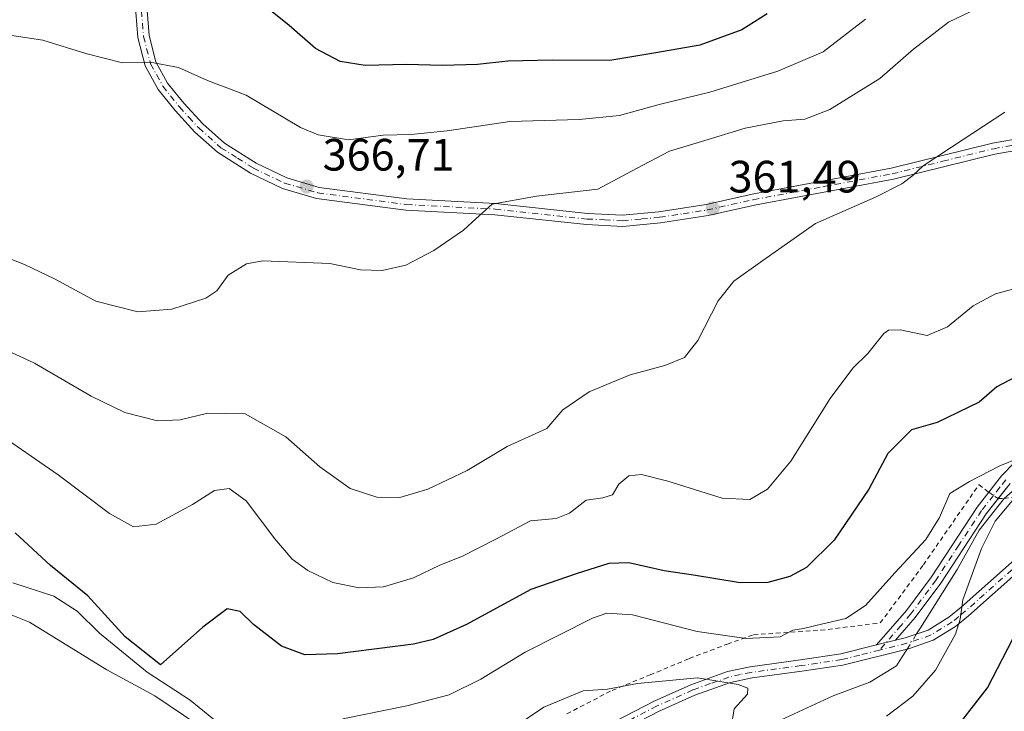
# Model space of a CAD drawing. Units: metres. Extents: x 597669 to 601130, y 4696730 to 4699092.
# Drawn here: x 600271 to 600488, y 4698204 to 4698357 of the extents above; entities that cross this region are included whole.
import ezdxf

# ---------------------------------------------------------------- set-up
doc = ezdxf.new("R2010")
doc.units = ezdxf.units.M
doc.header["$MEASUREMENT"] = 0
doc.linetypes.add('DGN Style 2', pattern=[1.6480167562047852, 0.988810053722871, -0.6592067024819142])
doc.linetypes.add('DGN Style 4', pattern=[2.6384748266838614, 1.318413404963828, -0.6592067024819142, 0.001648016756204785, -0.6592067024819142])
for name, color, linetype, lineweight in [('Alambrada', 7, 'DGN Style 2', 0), ('Camino Cxs', 7, 'Continuous', 0), ('Camino eje', 30, 'DGN Style 4', 13), ('Corriente natural lineal', 142, 'Continuous', 13), ('Corriente natural lineal oculto', 9, 'DGN Style 4', 13), ('Curva de nivel maestra', 30, 'Continuous', 30), ('Curva de nivel normal', 30, 'Continuous', 0), ('Núcleo urbano CxS', 7, 'Continuous', 0), ('Punto de cota en terreno', 7, 'Continuous', 0), ('Rótulo de punto de cota en terreno', 7, 'Continuous', 0)]:
    doc.layers.add(name, color=color, linetype=linetype, lineweight=lineweight)
doc.styles.add('Style-Arial', font='txt')

# ---------------------------------------------------------------- blocks, each defined once
blk = doc.blocks.new('5PATER')
at = {"layer": 'Núcleo urbano CxS', "linetype": 'Continuous', "lineweight": 0}
h = blk.add_hatch(color=51, dxfattribs=at)
edge = h.paths.add_edge_path()
edge.add_ellipse((0, 0), major_axis=(-0.1095731443231308, -0.1110710700762829), ratio=0.9994222409660322, start_angle=0, end_angle=360)

msp = doc.modelspace()

# ---------------------------------------------------------------- linework, layer by layer
at = {"layer": 'Alambrada', "color": 7, "linetype": 'DGN Style 2', "lineweight": 0}
msp.add_polyline3d([(600391.6401000004, 4698203.1801, 339.9076000000059), (600401.6401000004, 4698208.350099999, 340.357999999993), (600410.0100999996, 4698211.770099999, 341.1968999999954), (600418.6901000004, 4698215.390100001, 342.7877000000008), (600427.0900999998, 4698218.5801, 344.6906000000017), (600432.8901000004, 4698220.6501, 345.4496999999974), (600447.7301000003, 4698221.640100001, 345.0899999999965), (600460.8701, 4698223.2601, 343.781799999997), (600470.3901000004, 4698236.090100001, 344.5219999999972), (600482.6700999998, 4698253.840100001, 345.6094000000012), (600484.8201000001, 4698252.1501, 345.0350000000035), (600486.8901000004, 4698250.7401, 345.0123000000021), (600488.2200999996, 4698250.7601, 345.1662999999971), (600498.3501000004, 4698252.380100001, 347.159799999994)], dxfattribs=at)
at = {"layer": 'Camino Cxs', "color": 7, "linetype": 'Continuous', "lineweight": 0, "extrusion": (-0.02101596258622524, -0.005229090208525568, 0.9997654654628583), "elevation": -36843.73047482521, "flags": 128}
msp.add_lwpolyline([(-4414226.458391689, 1716699.083721706), (-4414226.458391689, 1716703.43340832)], dxfattribs=at)
msp.add_lwpolyline([(-4414226.458391689, 1716699.083721706), (-4414226.458391689, 1716703.43340832)], dxfattribs=at)
at = {"layer": 'Camino Cxs', "color": 7, "linetype": 'Continuous', "lineweight": 0}
for points in [[(600506.0800999999, 4698330.360099999, 358.3902999999991), (600486.1801000005, 4698326.890100001, 359.2826000000059), (600463.7801000001, 4698321.340100001, 360.5280999999959), (600433.0701000001, 4698315.610099999, 361.6431000000011), (600422.8501000004, 4698313.3301, 362.0092000000004), (600412.2901, 4698311.700099999, 362.3478000000032), (600403.9700999996, 4698310.9301, 363.0593999999983), (600396.0000999998, 4698311.3201, 363.6949000000022), (600375.7001, 4698313.5101, 365.3150000000023), (600356.0900999998, 4698314.520099999, 366.3641999999964), (600336.3701, 4698317.110099999, 366.9091999999946), (600328.8601000002, 4698319.340100001, 367.145199999999), (600321.7901, 4698322.710100001, 367.375), (600314.4801000003, 4698327.3301, 367.811600000001), (600309.4501, 4698331.800100001, 368.3104000000022), (600305.0900999998, 4698336.520099999, 369.0325000000012), (600301.3701, 4698341.2301, 369.6358999999939), (600298.5201000003, 4698346.4101, 370.2834000000003), (600296.9001000002, 4698352.720100001, 370.9042999999947), (600295.5500999996, 4698369.540100001, 372.1291000000056)], [(600506.0800999999, 4698330.360099999, 358.3902999999991), (600486.1801000005, 4698326.890100001, 359.2826000000059), (600463.7801000001, 4698321.340100001, 360.5280999999959), (600433.0701000001, 4698315.610099999, 361.6431000000011), (600422.8501000004, 4698313.3301, 362.0092000000004), (600412.2901, 4698311.700099999, 362.3478000000032), (600403.9700999996, 4698310.9301, 363.0593999999983), (600396.0000999998, 4698311.3201, 363.6949000000022), (600375.7001, 4698313.5101, 365.3150000000023), (600356.0900999998, 4698314.520099999, 366.3641999999964), (600336.3701, 4698317.110099999, 366.9091999999946), (600328.8601000002, 4698319.340100001, 367.145199999999), (600321.7901, 4698322.710100001, 367.375), (600314.4801000003, 4698327.3301, 367.811600000001), (600309.4501, 4698331.800100001, 368.3104000000022), (600305.0900999998, 4698336.520099999, 369.0325000000012), (600301.3701, 4698341.2301, 369.6358999999939), (600298.5201000003, 4698346.4101, 370.2834000000003), (600296.9001000002, 4698352.720100001, 370.9042999999947), (600295.5500999996, 4698369.540100001, 372.1291000000056)], [(600298.0401, 4698369.780099999, 372.3001999999979), (600299.3701, 4698353.130100001, 370.9946000000054), (600300.8601000002, 4698347.340100001, 370.3598999999958), (600303.4600999998, 4698342.620100001, 369.7243000000017), (600307.0000999998, 4698338.140100001, 369.1469999999972), (600311.2100999998, 4698333.590100001, 368.6273999999976), (600315.9901000002, 4698329.340100001, 368.1882999999943), (600323.0000999998, 4698324.9001, 367.8831000000064), (600329.7500999998, 4698321.6801, 367.6895999999979), (600336.9001000002, 4698319.5601, 367.4287999999942), (600356.3101000005, 4698317.0101, 366.6633000000002), (600375.9001000002, 4698316.0001, 365.6809000000067), (600396.1901000004, 4698313.8101, 364.155700000003), (600403.9200999998, 4698313.440099999, 363.4446999999927), (600411.9901000002, 4698314.1801, 362.7100999999966), (600422.3800999997, 4698315.790100001, 362.2697999999946), (600432.5701000001, 4698318.0601, 361.7988000000041), (600463.2500999998, 4698323.790100001, 360.8499000000011), (600485.6700999998, 4698329.340100001, 359.6368999999977), (600505.7401000002, 4698332.840100001, 358.6159000000043)], [(600298.0401, 4698369.780099999, 372.3001999999979), (600299.3701, 4698353.130100001, 370.9946000000054), (600300.8601000002, 4698347.340100001, 370.3598999999958), (600303.4600999998, 4698342.620100001, 369.7243000000017), (600307.0000999998, 4698338.140100001, 369.1469999999972), (600311.2100999998, 4698333.590100001, 368.6273999999976), (600315.9901000002, 4698329.340100001, 368.1882999999943), (600323.0000999998, 4698324.9001, 367.8831000000064), (600329.7500999998, 4698321.6801, 367.6895999999979), (600336.9001000002, 4698319.5601, 367.4287999999942), (600356.3101000005, 4698317.0101, 366.6633000000002), (600375.9001000002, 4698316.0001, 365.6809000000067), (600396.1901000004, 4698313.8101, 364.155700000003), (600403.9200999998, 4698313.440099999, 363.4446999999927), (600411.9901000002, 4698314.1801, 362.7100999999966), (600422.3800999997, 4698315.790100001, 362.2697999999946), (600432.5701000001, 4698318.0601, 361.7988000000041), (600463.2500999998, 4698323.790100001, 360.8499000000011), (600485.6700999998, 4698329.340100001, 359.6368999999977), (600505.7401000002, 4698332.840100001, 358.6159000000043)], [(600489.5301000001, 4698254.100099999, 345.2225000000035), (600484.2801000001, 4698247.420100001, 344.7725000000065), (600474.2200999996, 4698232.0601, 343.8025000000052), (600468.6001000004, 4698224.460100001, 343.3742000000057), (600464.2701000003, 4698219.440099999, 343.0978999999934), (600460.0500999996, 4698218.390100001, 343.0037000000011), (600466.6501000002, 4698226.020099999, 343.4398999999976), (600472.1700999998, 4698233.4901, 343.8153000000021), (600482.2401000002, 4698248.880100001, 344.7121000000043), (600484.8201000001, 4698252.1601, 345.0353999999934), (600487.6501000002, 4698255.7501, 345.2988999999943), (600493.4101, 4698261.6501, 345.8684999999969)], [(600484.8152000001, 4698252.153899999, 345.0353000000032), (600484.8201000001, 4698252.1601, 345.0353999999934), (600487.6501000002, 4698255.7501, 345.2988999999943), (600493.4101, 4698261.6501, 345.8684999999969)], [(600460.0500999996, 4698218.390100001, 343.0037000000011), (600466.6501000002, 4698226.020099999, 343.4398999999976), (600472.1700999998, 4698233.4901, 343.8153000000021), (600482.2401000002, 4698248.880100001, 344.7121000000043), (600484.8152000001, 4698252.153899999, 345.0353000000032)], [(600489.5301000001, 4698254.100099999, 345.2225000000035), (600486.8898999998, 4698250.740300001, 345.0123000000021)], [(600486.8898999998, 4698250.740300001, 345.0123000000021), (600484.2801000001, 4698247.420100001, 344.7725000000065), (600474.2200999996, 4698232.0601, 343.8025000000052), (600468.6001000004, 4698224.460100001, 343.3742000000057), (600464.2701000003, 4698219.440099999, 343.0978999999934)], [(600402.2500999998, 4698201.4801, 338.6287000000011), (600410.9301000005, 4698205.9801, 339.4342999999935), (600419.0000999998, 4698209.610099999, 340.3640000000014), (600427.1101000002, 4698212.520099999, 341.1573000000063), (600432.1201, 4698213.5701, 341.9324999999953), (600443.2200999996, 4698215.0701, 342.8543000000063), (600452.1401000004, 4698216.4001, 342.885500000004), (600460.0500999996, 4698218.390100001, 343.0037000000011), (600464.2701000003, 4698219.440099999, 343.0978999999934), (600466.3901000004, 4698219.970100001, 343.2133000000031), (600471.4600999998, 4698221.690099999, 343.7314000000042), (600476.0100999996, 4698224.5101, 344.4952000000048), (600478.7500999998, 4698226.7301, 345.0610000000015), (600491.1501000002, 4698237.770099999, 348.3304000000062)], [(600464.2701000003, 4698219.440099999, 343.0978999999934), (600466.3901000004, 4698219.970100001, 343.2133000000031), (600471.4600999998, 4698221.690099999, 343.7314000000042), (600476.0100999996, 4698224.5101, 344.4952000000048), (600478.7500999998, 4698226.7301, 345.0610000000015), (600491.1501000002, 4698237.770099999, 348.3304000000062)], [(600492.8101000005, 4698235.9001, 348.9014000000025), (600480.3701, 4698224.8201, 345.8142999999982), (600477.4600999998, 4698222.470100001, 344.9649000000064), (600472.5401, 4698219.420100001, 343.9707999999956), (600467.0900999998, 4698217.5701, 343.2706999999937), (600452.6300999997, 4698213.940099999, 342.426999999996), (600443.5701000001, 4698212.590100001, 341.7915999999968), (600432.5401, 4698211.100099999, 341.0668000000005), (600427.7901, 4698210.100099999, 340.5607000000018), (600419.9301000005, 4698207.290100001, 339.6478000000061), (600412.0201000003, 4698203.7301, 339.059699999998), (600403.4901000002, 4698199.3101, 338.4263999999966)], [(600492.8101000005, 4698235.9001, 348.9014000000025), (600480.3701, 4698224.8201, 345.8142999999982), (600477.4600999998, 4698222.470100001, 344.9649000000064), (600472.5401, 4698219.420100001, 343.9707999999956), (600467.0900999998, 4698217.5701, 343.2706999999937), (600452.6300999997, 4698213.940099999, 342.426999999996), (600443.5701000001, 4698212.590100001, 341.7915999999968), (600432.5401, 4698211.100099999, 341.0668000000005), (600427.7901, 4698210.100099999, 340.5607000000018), (600419.9301000005, 4698207.290100001, 339.6478000000061), (600412.0201000003, 4698203.7301, 339.059699999998), (600403.4901000002, 4698199.3101, 338.4263999999966)], [(600278.4200999998, 4698153.620100001, 330.0969000000041), (600281.9700999996, 4698155.2301, 330.3076000000001), (600286.3101000005, 4698155.870100001, 330.7838000000047), (600299.8701, 4698154.4301, 331.8234999999986), (600306.0900999998, 4698154.2301, 332.2936000000045), (600310.9600999998, 4698154.790100001, 332.8168000000005), (600315.4200999998, 4698156.2401, 333.280700000003), (600319.9600999998, 4698159.300100001, 333.8377000000037), (600325.5500999996, 4698163.9101, 334.3006000000024), (600330.0201000003, 4698166.5601, 334.6106), (600335.6901000004, 4698168.6601, 335.0102999999945), (600349.5500999996, 4698172.780099999, 335.5648999999976), (600360.5401, 4698177.1801, 336.1465999999928), (600367.8400999998, 4698180.850099999, 336.5662000000011), (600380.4600999998, 4698187.880100001, 337.0366000000067), (600402.2500999998, 4698201.4801, 338.6287000000011), (600410.9301000005, 4698205.9801, 339.4342999999935), (600419.0000999998, 4698209.610099999, 340.3640000000014), (600427.1101000002, 4698212.520099999, 341.1573000000063), (600432.1201, 4698213.5701, 341.9324999999953), (600443.2200999996, 4698215.0701, 342.8543000000063), (600452.1401000004, 4698216.4001, 342.885500000004), (600460.0500999996, 4698218.390100001, 343.0037000000011)]]:
    msp.add_polyline3d(points, dxfattribs=at)
at = {"layer": 'Camino eje', "color": 30, "linetype": 'DGN Style 4', "lineweight": 13}
for points in [[(600297.4600999998, 4698361.335100001, 371.665399999998), (600298.1350999996, 4698352.925100001, 370.9449000000022), (600299.6901000004, 4698346.8751, 370.3194999999978), (600302.4151, 4698341.925100001, 369.6664000000019), (600306.0450999998, 4698337.3301, 369.0957000000053), (600308.1501000002, 4698335.0551, 368.7752999999939), (600310.3300999999, 4698332.6951, 368.4176000000007), (600315.2351000002, 4698328.335100001, 367.9762000000046), (600318.8901000004, 4698326.0251, 367.7847000000039), (600322.3951000003, 4698323.8051, 367.607799999998), (600329.3051000005, 4698320.5101, 367.4156999999978), (600336.6350999996, 4698318.335100001, 367.142200000002), (600356.2001, 4698315.765100001, 366.5139999999956), (600375.8000999996, 4698314.755100001, 365.4961999999941), (600396.0950999996, 4698312.565099999, 363.7703000000038), (600399.9600999998, 4698312.380100001, 363.4756999999955), (600403.9451000001, 4698312.1851, 363.129700000005), (600408.1051000003, 4698312.5701, 362.7369999999937), (600412.1401000004, 4698312.940099999, 362.4551000000066), (600417.3350999998, 4698313.745100001, 362.2936999999947), (600422.6151000002, 4698314.5601, 362.1361000000034), (600432.8201000001, 4698316.835100001, 361.6649000000034), (600448.1601, 4698319.700099999, 361.1570999999968), (600463.5151000004, 4698322.565099999, 360.6603000000032), (600474.7150999998, 4698325.340100001, 360.3530000000028), (600485.9250999996, 4698328.1151, 359.4423999999999), (600505.9101, 4698331.600099999, 358.4879999999976)], [(600488.5900999998, 4698254.925100001, 345.2293999999966), (600487.2701000003, 4698253.245100001, 345.0190000000002), (600485.8551000003, 4698251.450099999, 344.9949999999953), (600483.2600999996, 4698248.1501, 344.6858999999968), (600478.2251000004, 4698240.4551, 344.2706000000035), (600473.1951000001, 4698232.7751, 343.7295000000013), (600467.6250999998, 4698225.2401, 343.3125), (600465.4600999998, 4698222.7301, 343.2541999999958), (600460.7345000004, 4698217.265900001, 342.8356000000058)], [(600491.9801000003, 4698236.835100001, 348.6399999999995), (600479.5601000005, 4698225.7751, 345.4231), (600478.1901000004, 4698224.665100001, 345.0592999999935), (600476.7351000002, 4698223.4901, 344.7266999999993), (600472.0000999998, 4698220.5551, 343.8454000000056), (600466.7401000002, 4698218.770099999, 343.2332000000025), (600460.7345000004, 4698217.265900001, 342.8356000000058)], [(600460.7345000004, 4698217.265900001, 342.8356000000058), (600456.3400999998, 4698216.165100001, 342.7713999999978), (600452.3850999996, 4698215.170100001, 342.647100000002), (600443.3951000003, 4698213.8301, 342.3172999999952), (600432.3300999999, 4698212.335100001, 341.2663999999932), (600429.9550999999, 4698211.835100001, 341.0791000000027), (600427.4501, 4698211.3101, 340.8424999999988), (600423.3951000003, 4698209.8551, 340.4064000000071), (600419.4650999998, 4698208.450099999, 339.982999999993), (600411.4751000004, 4698204.8551, 339.2418999999936), (600402.8701, 4698200.395099999, 338.5190000000002)]]:
    msp.add_polyline3d(points, dxfattribs=at)
at = {"layer": 'Corriente natural lineal', "color": 142, "linetype": 'Continuous', "lineweight": 13}
for points in [[(600520.0800999999, 4698271.850099999, 346.5497000000032), (600515.1001000004, 4698268.3201, 347.1630000000005), (600508.9801000003, 4698265.940099999, 346.8061000000016), (600502.5800999999, 4698262.350099999, 345.8172999999952), (600495.3201000001, 4698256.9901, 345.2566999999981), (600488.2301000003, 4698250.770099999, 344.8604999999953), (600482.6901000004, 4698243.790100001, 344.4680999999982), (600477.8800999997, 4698235.050100001, 343.9664000000048), (600469.7701000003, 4698222.190099999, 343.3083000000042), (600468.9106000002, 4698220.825200001, 343.2529000000068)], [(600466.8179000001, 4698217.501800001, 343.0687000000034), (600465.5701000001, 4698215.520099999, 342.9964999999939), (600464.4600999998, 4698213.7601, 342.8990999999951), (600458.5800999999, 4698210.1601, 342.4801000000007), (600450.4501, 4698207.1601, 341.6965999999957), (600432.3000999996, 4698198.770099999, 340.0945000000065), (600424.9301000005, 4698197.450099999, 339.1811000000016), (600420.9200999998, 4698197.630100001, 338.7489999999962), (600416.3201000001, 4698198.4301, 338.5090999999957), (600411.6901000004, 4698198.4301, 338.4609999999957), (600406.4401000004, 4698196.840100001, 338.1762000000017), (600401.3201000001, 4698194.3201, 337.7482000000018), (600390.6001000004, 4698186.890100001, 336.9532000000036), (600382.6101000002, 4698182.370100001, 336.2863999999972), (600363.3800999997, 4698169.960100001, 335.0513999999966), (600355.1801000005, 4698165.090100001, 334.5956000000006), (600347.6801000005, 4698161.9101, 333.9994000000006), (600334.0601000005, 4698159.5001, 333.3199000000022), (600328.3201000001, 4698156.5601, 332.9713000000047), (600324.1001000004, 4698152.210100001, 332.5466000000015), (600319.4901000002, 4698146.0601, 331.9189000000042), (600314.7200999996, 4698138.770099999, 331.0149999999995), (600306.8300999999, 4698129.540100001, 330.357600000003)]]:
    msp.add_polyline3d(points, dxfattribs=at)
at = {"layer": 'Corriente natural lineal oculto', "color": 9, "linetype": 'DGN Style 4', "lineweight": 13, "extrusion": (-0.02496385877830054, -0.03964490288326277, 0.9989019408481865), "elevation": -200907.6534361433, "flags": 128}
msp.add_lwpolyline([(-1995312.721596077, 4290944.559253861), (-1995312.721596077, 4290940.627548063)], dxfattribs=at)
at = {"layer": 'Curva de nivel maestra', "color": 30, "linetype": 'Continuous', "lineweight": 30, "flags": 128}
for points, elevation in [([(600435.9199999999, 4698357.9101), (600430.2599999999, 4698354.4001), (600421.0199999996, 4698351.0001), (600411.3099999996, 4698349.3301), (600401.1500000004, 4698347.630100001), (600388.4500000002, 4698347.6801), (600378.6299999999, 4698347.4301), (600371.9100000003, 4698346.690099999), (600364.1600000003, 4698346.4801), (600356.2000000002, 4698346.7601), (600347.0700000003, 4698346.520099999), (600341.5899999999, 4698347.370100001), (600336.0999999996, 4698350.270099999), (600330.29, 4698355.380100001), (600322.7999999998, 4698361.5001)], 375), ([(600493.4800000006, 4698279.040100001), (600486.6299999999, 4698275.450099999), (600482.6900000004, 4698272.0801), (600473.4400000004, 4698267.610099999), (600467.7800000003, 4698265.9801), (600462.5199999996, 4698260.7301), (600458.3600000005, 4698252.870100001), (600450.7199999997, 4698241.540100001), (600444.5599999996, 4698235.5101), (600440.9000000004, 4698233.530099999), (600436.0099999999, 4698232.170100001), (600429.9400000004, 4698232.100099999), (600419.6399999997, 4698233.800100001), (600413.1299999999, 4698234.770099999), (600405.2999999998, 4698236.520099999), (600400.9000000004, 4698236.4101), (600393.7100000001, 4698234.140100001), (600383.7100000001, 4698230.6801), (600369.5, 4698222.950099999), (600362.1100000005, 4698219.610099999), (600357.7699999996, 4698218.540100001), (600340.9600000001, 4698216.4001), (600333.7400000002, 4698216.220100001), (600328.6200000001, 4698218.120100001), (600322.4000000004, 4698222.950099999), (600319.4400000004, 4698225.8201), (600316.6299999999, 4698226.370100001), (600311.2400000002, 4698222.3101), (600301.8499999996, 4698214.0101), (600294.0800000001, 4698220.220100001), (600285.8200000003, 4698229.2501), (600277.6100000005, 4698235.960100001), (600269.7800000003, 4698243.1601)], 350), ([(600476.0800000001, 4698198.0001), (600484.5800000001, 4698208.9001), (600491.25, 4698221.9001)], 350)]:
    msp.add_lwpolyline(points, dxfattribs=dict(at, elevation=elevation))
at = {"layer": 'Curva de nivel normal', "color": 30, "linetype": 'Continuous', "lineweight": 0, "flags": 128}
for points, elevation in [([(600264.3200000003, 4698305.420100001), (600271.8300000001, 4698302.530099999), (600278.4900000002, 4698299.3201), (600287.5800000001, 4698294.4001), (600296.8899999997, 4698292.0601), (600304.4100000003, 4698292.6501), (600311.9100000003, 4698295.040100001), (600314.3499999996, 4698296.6501), (600316.79, 4698300.120100001), (600320.8499999996, 4698302.630100001), (600324.4600000001, 4698303.350099999), (600339.2999999998, 4698302.700099999), (600346.0800000001, 4698301.360099999), (600350.8799999999, 4698301.200099999), (600356.0800000001, 4698302.340100001), (600362.25, 4698305.5801), (600368.8300000001, 4698310.100099999), (600371.5700000003, 4698312.590100001), (600375.1600000003, 4698315.880100001), (600384.9199999999, 4698317.620100001), (600398.4500000002, 4698319.1601), (600407.0499999998, 4698323.7301), (600414.3200000003, 4698327.5701), (600422.8600000005, 4698330.1601), (600431.0199999996, 4698332.6501), (600439.4199999999, 4698334.2401), (600444.2199999997, 4698334.620100001), (600449.7000000002, 4698336.7601), (600460.8099999996, 4698343.6501), (600468.2000000002, 4698350.0801), (600475.9100000003, 4698356.0801), (600486.8799999999, 4698361.420100001)], 365), ([(600457.5899999999, 4698356.770099999), (600448.25, 4698349.5601), (600438.25, 4698345.2601), (600423.2400000002, 4698340.640100001), (600412.0300000003, 4698337.9001), (600403.2800000003, 4698335.450099999), (600394.3899999997, 4698334.550100001), (600379.0199999996, 4698334.100099999), (600365.1900000004, 4698332.030099999), (600357.2000000002, 4698331.280099999), (600351.0899999999, 4698331.130100001), (600343.4000000004, 4698330.090100001), (600336.6799999997, 4698331.1801), (600332.8399999999, 4698332.7601), (600320.8200000003, 4698339.950099999), (600312.25, 4698343.210100001), (600305.8399999999, 4698346.050100001), (600299.6100000005, 4698347.2301), (600293.5099999999, 4698347.120100001), (600285.4100000003, 4698349.170100001), (600275.9199999999, 4698352.0801), (600269.0599999996, 4698353.120100001)], 370), ([(600488.3899999997, 4698336.1501), (600476.5999999996, 4698328.470100001), (600470.3799999999, 4698324.340100001), (600468.0700000003, 4698322.1501), (600465.6100000005, 4698320.3301), (600459.7999999998, 4698317.4001), (600446.5599999996, 4698311.5701), (600434.9199999999, 4698303.390100001), (600428.54, 4698298.800100001), (600425.0499999998, 4698294.5001), (600420.54, 4698285.720100001), (600417.5899999999, 4698281.9801), (600413.25, 4698280.210100001), (600405.5899999999, 4698278.100099999), (600396.5899999999, 4698274.360099999), (600390.75, 4698270.380100001), (600387.2300000006, 4698266.2501), (600378.4199999999, 4698262.2401), (600369.6399999997, 4698256.950099999), (600360.9000000004, 4698252.8201), (600354.7400000002, 4698251.020099999), (600349.7000000002, 4698251.0601), (600343.7999999998, 4698252.9801), (600337.0999999996, 4698257.7401), (600329.5499999998, 4698264.4001), (600320.5999999996, 4698269.4801), (600312.3399999999, 4698269.6501), (600306.25, 4698268.140100001), (600301.2000000002, 4698267.9101), (600294.0300000003, 4698269.800100001), (600286.5300000003, 4698273.4001), (600274.0199999996, 4698280.7301), (600260.6399999997, 4698286.9101)], 360), ([(600492.8499999996, 4698297.7601), (600486.3099999996, 4698296.030099999), (600481.3899999997, 4698293.340100001), (600475.75, 4698288.7301), (600471.2100000001, 4698286.8301), (600465.2400000002, 4698288.0801), (600462.7000000002, 4698288.0101), (600461.6699999999, 4698287.2401), (600458.0999999996, 4698282.8301), (600454.8200000003, 4698279.600099999), (600449.7999999998, 4698272.860099999), (600441.0999999996, 4698259.0001), (600435.9500000002, 4698252.860099999), (600432.0499999998, 4698250.590100001), (600425.9500000002, 4698250.840100001), (600413.9199999999, 4698254.610099999), (600408.1600000003, 4698256.100099999), (600405.3499999996, 4698255.780099999), (600403.0999999996, 4698253.9301), (600401.7400000002, 4698251.590100001), (600399.5899999999, 4698250.9101), (600395.9199999999, 4698250.4101), (600392.25, 4698247.5001), (600389.25, 4698246.340100001), (600383.5899999999, 4698245.860099999), (600375.9199999999, 4698241.7501), (600368.5899999999, 4698237.9901), (600363.5899999999, 4698236.0001), (600357.7300000006, 4698233.220100001), (600351.1699999999, 4698231.280099999), (600345.7300000006, 4698231.030099999), (600339.9199999999, 4698232.200099999), (600334.4299999997, 4698234.860099999), (600330.9699999997, 4698237.360099999), (600327.0999999996, 4698241.870100001), (600320.7800000003, 4698250.270099999), (600317.0099999999, 4698252.970100001), (600313.7800000003, 4698252.5101), (600308.9199999999, 4698249.420100001), (600300.9199999999, 4698245.0701), (600295.9199999999, 4698244.540100001), (600290.5899999999, 4698247.440099999), (600279.25, 4698256.030099999), (600265.0999999996, 4698265.7601)], 355), ([(600491.5899999999, 4698259.7501), (600487.25, 4698258.0101), (600480.5899999999, 4698254.530099999), (600476.25, 4698251.9101), (600473.9199999999, 4698246.610099999), (600470.9199999999, 4698241.7401), (600464.0999999996, 4698234.360099999), (600457.5899999999, 4698227.130100001), (600453.29, 4698224.270099999), (600448.1600000003, 4698223.100099999), (600443.9199999999, 4698222.020099999), (600441.54, 4698221.6501), (600438.75, 4698220.190099999), (600431.2300000006, 4698219.790100001), (600420.4600000001, 4698221.380100001), (600406.1100000005, 4698225.020099999), (600400.5, 4698225.420100001), (600397.3399999999, 4698224.3201), (600382.4600000001, 4698216.790100001), (600372.6100000005, 4698210.840100001), (600365.6500000004, 4698207.370100001), (600356.3200000003, 4698204.960100001), (600342.1699999999, 4698202.0801)], 345), ([(600462.25, 4698202.6601), (600468.0999999996, 4698207.040100001), (600473.04, 4698212.840100001), (600477.5, 4698220.7501), (600478.4900000002, 4698224.090100001), (600479.0800000001, 4698228.390100001), (600483.2599999999, 4698239.7301), (600486.25, 4698245.7401), (600490.79, 4698251.210100001)], 345), ([(600314.4299999997, 4698201.3101), (600308.4100000003, 4698206.1601), (600298.9100000003, 4698212.4101), (600288.3799999999, 4698220.970100001), (600283.5, 4698225.860099999), (600278.3300000001, 4698229.1601), (600269.2699999996, 4698232.100099999)], 345), ([(600310.1100000005, 4698200.7401), (600300.6200000001, 4698207.120100001), (600290.0599999996, 4698212.880100001), (600272.9400000004, 4698223.4301), (600266.2599999999, 4698226.090100001)], 340), ([(600428.2100000001, 4698201.9801), (600428.5700000003, 4698204.2401), (600431.5099999999, 4698207.4801), (600431.6500000004, 4698208.8201), (600429.4699999997, 4698209.640100001), (600420.5, 4698211.110099999), (600407.25, 4698209.860099999), (600400.5899999999, 4698208.590100001), (600395.25, 4698208.2401), (600386.5899999999, 4698204.620100001), (600373.4299999997, 4698195.780099999)], 340)]:
    msp.add_lwpolyline(points, dxfattribs=dict(at, elevation=elevation))

# ---------------------------------------------------------------- block references
at = {"layer": 'Punto de cota en terreno', "color": 7, "linetype": 'Continuous', "lineweight": 0, "xscale": 10, "yscale": 10, "zscale": 10}
for p in [(600334.1600000003, 4698319.75, 366.7100000000065), (600423.8399999999, 4698314.9, 361.4900000000052)]:
    msp.add_blockref('5PATER', p, dxfattribs=at)

# ---------------------------------------------------------------- texts
at = {"layer": 'Rótulo de punto de cota en terreno', "color": 7, "linetype": 'Continuous', "lineweight": 0, "style": 'Style-Arial'}
for s, p in [('366,71', (600337.6878000004, 4698323.277799999)), ('361,49', (600427.3678000001, 4698318.427800001))]:
    msp.add_text(s, height=7.000000000000002, dxfattribs=at).set_placement(p)

doc.saveas('drawing.dxf')
